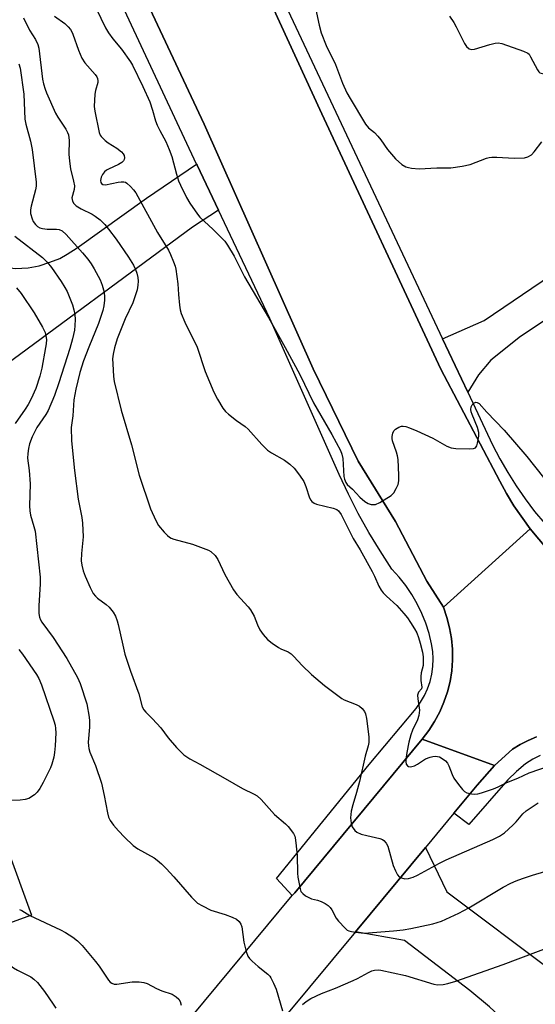
# Model space of a CAD drawing. Units: inches. Extents: x 1273762 to 1279762, y 501452 to 505453.
# Drawn here: x 1274551 to 1274707, y 502441 to 502739 of the extents above; entities that cross this region are included whole.
import ezdxf

# ---------------------------------------------------------------- set-up
doc = ezdxf.new("R2010")
doc.units = ezdxf.units.IN
doc.header["$MEASUREMENT"] = 0
for name, color, linetype in [('CULTRL-Pad', 6, 'Continuous'), ('TRANS-Driveway', 251, 'Continuous'), ('TRANS-Road', 130, 'Continuous'), ('TRANS-Street Sidewalk', 7, 'Continuous'), ('Undefined', 1, 'Continuous')]:
    doc.layers.add(name, color=color, linetype=linetype)

msp = doc.modelspace()

# ---------------------------------------------------------------- linework, layer by layer
at = {"layer": 'CULTRL-Pad'}
msp.add_lwpolyline([(1274554.05, 502467.78), (1274545.96, 502464.84), (1274538.58, 502485.14), (1274546.66, 502488.09)], close=True, dxfattribs=at)
at = {"layer": 'TRANS-Driveway'}
for points in [[(1274610.69, 502681.15), (1274602.82, 502676.06), (1274542.31, 502631.5), (1274522.23, 502659.81), (1274536.03, 502670.65), (1274539.91, 502666.37), (1274540.87, 502665.54), (1274541.81, 502664.97), (1274545.25, 502664.01), (1274549.2, 502663.52), (1274553.02, 502663.76), (1274556.43, 502664.36), (1274559.67, 502665.41), (1274562.61, 502666.61), (1274564.83, 502667.84), (1274567.85, 502669.8), (1274588.87, 502684.85), (1274604.06, 502695.08), (1274604.21, 502694.78)], [(1274686.13, 502626.06), (1274678.52, 502642.24), (1274691.13, 502647.82), (1274731.81, 502675.42), (1274734.76, 502677.42), (1274740.63, 502668.43), (1274702.11, 502642.91), (1274693.06, 502635.79), (1274689.36, 502631.31)], [(1274738, 502448.63), (1274742.36, 502448.32), (1274738.78, 502406.52), (1274712.42, 502408.28), (1274710.01, 502415.28), (1274708.38, 502419.44), (1274705.05, 502425.77), (1274702.97, 502429.13), (1274701.23, 502431.6), (1274698.01, 502435.1), (1274692.68, 502440.05), (1274686.73, 502444.96), (1274667.01, 502460.14), (1274652.12, 502462.75), (1274673.35, 502488.32), (1274679.81, 502474.91), (1274711.72, 502450.87), (1274714.84, 502450.26)]]:
    msp.add_lwpolyline(points, close=True, dxfattribs=at)
at = {"layer": 'TRANS-Road'}
for points in [[(1274704.98, 502584.76), (1274678.73, 502560.99), (1274673.73, 502568.92), (1274664.27, 502586.95), (1274652.96, 502605.22), (1274639.34, 502633.19), (1274606.32, 502707.25), (1274557.82, 502810.6), (1274543.66, 502839.99), (1274574.17, 502854.95), (1274599.44, 502802.78), (1274641.96, 502710.33), (1274677.94, 502633.03), (1274695.81, 502599.14), (1274697.88, 502595.41), (1274700.05, 502591.73)], [(1274694.21, 502513.13), (1274688.95, 502507.11), (1274681.91, 502498.64), (1274673.35, 502488.32), (1274652.12, 502462.75), (1274631.29, 502437.65), (1274603.9, 502406.59), (1274585.2, 502385.38), (1274567.97, 502365.84), (1274567.77, 502365.99), (1274551.22, 502379.26), (1274554.82, 502382.54), (1274575.21, 502405.26), (1274587.81, 502419.3), (1274633.02, 502473.76), (1274633.73, 502474.61), (1274672.31, 502521.12)]]:
    msp.add_lwpolyline(points, close=True, dxfattribs=at)
msp.add_lwpolyline([(1274706.97, 502521.77), (1274704.43, 502520.71), (1274701.98, 502519.45), (1274699.63, 502518.02), (1274694.21, 502513.13), (1274672.31, 502521.12), (1274674.31, 502523.7), (1274676.08, 502526.43), (1274677.62, 502529.31), (1274678.92, 502532.3), (1274679.96, 502535.39), (1274680.75, 502538.56), (1274681.26, 502541.78), (1274681.51, 502545.03), (1274681.49, 502548.29), (1274681.2, 502551.54), (1274680.64, 502554.75), (1274679.81, 502557.91), (1274678.73, 502560.99), (1274704.98, 502584.76), (1274710.3, 502578.52)], dxfattribs=at)
at = {"layer": 'TRANS-Street Sidewalk'}
for points in [[(1274557.82, 502810.6), (1274606.32, 502707.25), (1274639.34, 502633.19), (1274652.96, 502605.22), (1274664.27, 502586.95), (1274673.73, 502568.92), (1274678.73, 502560.99), (1274679.81, 502557.91), (1274680.64, 502554.75), (1274681.2, 502551.54), (1274681.49, 502548.29), (1274681.51, 502545.03), (1274681.26, 502541.78), (1274680.75, 502538.56), (1274679.96, 502535.39), (1274678.92, 502532.3), (1274677.62, 502529.31), (1274676.08, 502526.43), (1274674.31, 502523.7), (1274672.31, 502521.12), (1274633.73, 502474.61), (1274633.02, 502473.76), (1274628.2, 502478.93), (1274656.29, 502513.39), (1274670.52, 502530.4), (1274671.86, 502532.27), (1274673.01, 502534.26), (1274673.96, 502536.35), (1274674.71, 502538.53), (1274675.24, 502540.76), (1274675.56, 502543.04), (1274675.65, 502545.34), (1274675.52, 502547.63), (1274675.17, 502549.91), (1274674.4, 502553.06), (1274673.41, 502556.15), (1274672.19, 502559.16), (1274670.78, 502562.08), (1274669.16, 502564.89), (1274667.34, 502567.58), (1274665.34, 502570.14), (1274663.17, 502572.55), (1274659.57, 502578.04), (1274656.17, 502583.66), (1274652.97, 502589.39), (1274649.97, 502595.23), (1274647.18, 502601.17), (1274626.25, 502648.43), (1274610.69, 502681.15), (1274604.21, 502694.78), (1274604.06, 502695.08), (1274543.5, 502824.49)], [(1274958.93, 502483.99), (1274872.13, 502513.17), (1274788.46, 502538.46), (1274752.52, 502551.4), (1274750.14, 502552.3), (1274745.74, 502554.11), (1274737.19, 502558.28), (1274733.08, 502560.67), (1274728.99, 502563.11), (1274725.08, 502565.8), (1274721.2, 502568.55), (1274717.39, 502571.68), (1274713.75, 502575.01), (1274710.3, 502578.52), (1274704.98, 502584.76), (1274700.05, 502591.73), (1274697.88, 502595.41), (1274695.81, 502599.14), (1274677.94, 502633.03), (1274641.96, 502710.33), (1274599.44, 502802.78)], [(1274627.64, 502750.44), (1274678.52, 502642.24), (1274686.13, 502626.06), (1274693.62, 502610.14), (1274695.82, 502605.9), (1274698.2, 502601.76), (1274700.75, 502597.73), (1274703.47, 502593.81), (1274706.36, 502590.01), (1274709.41, 502586.34)], [(1274708.06, 502516.17), (1274705.78, 502515), (1274703.61, 502513.64), (1274700.85, 502511.29), (1274698.25, 502508.77), (1274686.48, 502495.27), (1274681.91, 502498.64), (1274688.95, 502507.11), (1274694.21, 502513.13), (1274699.63, 502518.02), (1274701.98, 502519.45), (1274704.43, 502520.71), (1274706.97, 502521.77)]]:
    msp.add_lwpolyline(points, dxfattribs=at)
at = {"layer": 'Undefined'}
for points, elevation in [([(1274573.63, 502742.18), (1274576.48, 502736.33), (1274577.36, 502734.87), (1274578.69, 502733.07), (1274581.32, 502729.96), (1274584.08, 502726.07), (1274584.65, 502725.04), (1274587.81, 502718.63), (1274589.87, 502713.93), (1274590.69, 502711.5), (1274591.65, 502708.2), (1274592.15, 502706.87), (1274592.89, 502705.31), (1274594.73, 502701.97), (1274595.74, 502699.57), (1274596.5, 502697.39), (1274597.93, 502692.13), (1274598.59, 502690.07), (1274599.15, 502688.74), (1274600.94, 502685.01), (1274601.99, 502683.27), (1274604.33, 502679.98), (1274605.05, 502679.08), (1274609.06, 502675.34), (1274612.56, 502671.78), (1274613.41, 502670.57), (1274615.39, 502667.23), (1274618.54, 502660.97), (1274625.77, 502648.69), (1274630.85, 502639.59), (1274635.25, 502631.44), (1274639.45, 502622.9), (1274645.02, 502613.24), (1274647.62, 502608.4), (1274648.04, 502607.36), (1274648.34, 502606.06), (1274648.63, 502600.59), (1274648.79, 502599.76), (1274649.18, 502598.76), (1274649.64, 502598.12), (1274651.22, 502596.72), (1274653.46, 502594.36), (1274655, 502593.05), (1274655.93, 502592.42), (1274656.92, 502592.1), (1274657.69, 502592.06), (1274658.19, 502592.12), (1274659.49, 502592.68), (1274662.93, 502594.86), (1274663.7, 502595.67), (1274664.44, 502596.9), (1274665.06, 502598.19), (1274665.3, 502599.29), (1274665.29, 502601.03), (1274665.06, 502605.72), (1274664.89, 502606.86), (1274664.58, 502607.96), (1274663.35, 502611.39), (1274663.2, 502612.12), (1274663.2, 502612.64), (1274663.39, 502613.66), (1274663.71, 502614.37), (1274664.25, 502614.95), (1274665.22, 502615.51), (1274666.02, 502615.79), (1274666.55, 502615.86), (1274667.38, 502615.73), (1274668.49, 502615.35), (1274670.68, 502614.41), (1274675.52, 502612.14), (1274679.79, 502609.78), (1274681.09, 502609.22), (1274682.52, 502609.04), (1274686.69, 502608.96), (1274687.81, 502609.02), (1274688.48, 502609.27), (1274688.86, 502609.88), (1274689.08, 502610.69), (1274689.43, 502612.74), (1274689.47, 502613.91), (1274689.08, 502615.36), (1274687.4, 502619.3), (1274687.16, 502620.11), (1274687.07, 502620.9), (1274687.15, 502621.63), (1274687.45, 502622.27), (1274687.96, 502622.76), (1274688.57, 502623.03), (1274688.98, 502623.01), (1274689.58, 502622.64), (1274691.86, 502620.08), (1274697.17, 502614.61), (1274704.02, 502606.62), (1274709.06, 502600.28)], 310), ([(1274640.08, 502742.32), (1274641.11, 502737.14), (1274641.73, 502734.87), (1274643.22, 502731.02), (1274646.06, 502725.33), (1274648.25, 502719.64), (1274649.53, 502716.73), (1274650.48, 502714.94), (1274655.15, 502707.2), (1274656.12, 502706.13), (1274657.9, 502704.7), (1274658.92, 502703.63), (1274659.85, 502702.47), (1274661.85, 502699.56), (1274664.24, 502696.72), (1274666.18, 502695.06), (1274667.36, 502694.33), (1274668.19, 502694.07), (1274669.06, 502693.92), (1274671.42, 502693.7), (1274676.78, 502693.99), (1274681, 502694.03), (1274684.38, 502694.49), (1274686.89, 502695.01), (1274691.78, 502696.88), (1274692.61, 502697.13), (1274693.43, 502697.27), (1274694.89, 502697.28), (1274700.21, 502696.95), (1274703.31, 502697.07), (1274704.34, 502697.34), (1274705.44, 502697.98), (1274706.23, 502698.81), (1274708.52, 502701.89)], 308), ([(1274551.67, 502739.37), (1274553.48, 502735.71), (1274555.33, 502732.8), (1274556.04, 502731.34), (1274556.27, 502730.25), (1274557.41, 502720.82), (1274557.72, 502719.44), (1274558.21, 502717.79), (1274558.63, 502716.69), (1274561.36, 502710.52), (1274562.07, 502709.3), (1274564.49, 502705.73), (1274565, 502704.74), (1274565.27, 502703.97), (1274565.45, 502702.3), (1274565.37, 502698.16), (1274565.55, 502696.07), (1274565.89, 502693.71), (1274566.82, 502689.94), (1274567.06, 502688.54), (1274567.01, 502687.45), (1274566.33, 502684.92), (1274566.37, 502684.39), (1274566.52, 502683.88), (1274566.91, 502683.16), (1274567.61, 502682.51), (1274569.12, 502681.61), (1274572.4, 502679.95), (1274573.33, 502679.39), (1274574.86, 502678.25), (1274576.27, 502676.82), (1274577.38, 502675.46), (1274579.69, 502672.39), (1274583.46, 502666.99), (1274584.98, 502664.52), (1274585.57, 502663.2), (1274585.95, 502662.11), (1274586.23, 502660.8), (1274586.34, 502659.74), (1274586.27, 502658.44), (1274586.02, 502657.11), (1274584.73, 502653.17), (1274582.43, 502648.29), (1274579.99, 502642.28), (1274579.22, 502639.56), (1274578.77, 502637.63), (1274578.63, 502636.17), (1274578.66, 502634.69), (1274578.94, 502630.83), (1274579.12, 502629.36), (1274581.23, 502620.64), (1274584.3, 502610.16), (1274586.69, 502600.95), (1274590.07, 502590.76), (1274591.68, 502587.26), (1274592.53, 502585.71), (1274594.23, 502583.77), (1274595.24, 502582.75), (1274595.89, 502582.21), (1274596.38, 502581.93), (1274597.18, 502581.63), (1274602.82, 502580.11), (1274606.85, 502578.6), (1274607.63, 502578.26), (1274608.36, 502577.83), (1274609.64, 502576.65), (1274610.45, 502575.44), (1274612.62, 502570.88), (1274615.2, 502566.29), (1274616.23, 502564.9), (1274619.65, 502561.13), (1274620.32, 502560.23), (1274621.48, 502558.27), (1274622.5, 502555.68), (1274623.22, 502554.17), (1274624.19, 502552.76), (1274625.51, 502551.24), (1274626.87, 502550.16), (1274628.8, 502548.85), (1274629.54, 502548.44), (1274631.79, 502547.48), (1274632.65, 502546.9), (1274633.47, 502546.1), (1274636.02, 502543.33), (1274638.78, 502540.67), (1274642.72, 502537.35), (1274646.75, 502534.29), (1274647.96, 502533.43), (1274648.71, 502533), (1274652.32, 502531.53), (1274653.31, 502531.04), (1274654.16, 502530.33), (1274654.85, 502529.45), (1274655.21, 502528.7), (1274655.5, 502527.3), (1274656.13, 502521.82), (1274656.2, 502520.1), (1274656.02, 502519.06), (1274655.11, 502515.88), (1274653.38, 502508.31), (1274652.46, 502504.98), (1274651.29, 502501.21), (1274650.87, 502499.33), (1274650.67, 502497.28), (1274650.78, 502495.6), (1274651.17, 502494.57), (1274651.96, 502493.43), (1274652.58, 502492.91), (1274653.87, 502492.35), (1274655.53, 502491.87), (1274659.51, 502491.02), (1274660.29, 502490.7), (1274660.72, 502490.4), (1274661.44, 502489.61), (1274661.96, 502488.64), (1274663.56, 502482.8), (1274664.22, 502481.23), (1274664.87, 502480.01), (1274665.37, 502479.42), (1274666.03, 502479.07), (1274667.04, 502478.85), (1274668.14, 502478.91), (1274669.57, 502479.32), (1274670.94, 502479.9), (1274677.52, 502483.5), (1274679.56, 502484.54), (1274693.7, 502490.71), (1274695.71, 502491.72), (1274697.22, 502492.77), (1274699.76, 502495.02), (1274700.75, 502496.04), (1274702.81, 502498.47), (1274703.75, 502499.36), (1274707.39, 502501.78)], 314), ([(1274561.07, 502739.89), (1274564.17, 502737.66), (1274565.15, 502736.73), (1274565.84, 502735.92), (1274566.27, 502735.21), (1274566.61, 502734.43), (1274568.25, 502729.57), (1274569.35, 502727.2), (1274570.22, 502725.82), (1274573.32, 502722.22), (1274573.82, 502721.52), (1274574.04, 502721.04), (1274574.18, 502720.34), (1274574.16, 502719.84), (1274573.43, 502717.43), (1274573.22, 502716.3), (1274573.05, 502712.55), (1274573.22, 502711.12), (1274574.56, 502704.73), (1274574.89, 502703.94), (1274575.19, 502703.47), (1274576.36, 502702.25), (1274577.27, 502701.59), (1274579.94, 502699.96), (1274581.28, 502698.88), (1274581.82, 502698.22), (1274582.09, 502697.75), (1274582.26, 502697.03), (1274582.17, 502696.57), (1274581.96, 502696.13), (1274581.39, 502695.58), (1274580.36, 502695.02), (1274577.33, 502693.64), (1274576.81, 502693.34), (1274576.21, 502692.83), (1274575.6, 502692.03), (1274575.17, 502691.16), (1274574.95, 502690.21), (1274575.06, 502689.57), (1274575.27, 502689.22), (1274575.68, 502688.97), (1274576.46, 502688.89), (1274580.34, 502689.68), (1274581.18, 502689.79), (1274581.99, 502689.78), (1274582.49, 502689.63), (1274582.94, 502689.35), (1274583.99, 502688.4), (1274584.97, 502687.34), (1274585.61, 502686.39), (1274592.17, 502674.42), (1274595.56, 502669.07), (1274596.17, 502667.78), (1274597.03, 502665.59), (1274597.52, 502664.21), (1274597.72, 502663.36), (1274598.35, 502658.94), (1274598.52, 502655.62), (1274598.84, 502652.48), (1274599.05, 502651.06), (1274599.35, 502649.96), (1274600.5, 502647.32), (1274604.24, 502639.75), (1274606.61, 502632.39), (1274609.3, 502626.09), (1274610.34, 502623.98), (1274612.01, 502621.27), (1274612.84, 502620.25), (1274613.68, 502619.48), (1274616.15, 502617.53), (1274618.75, 502615.69), (1274619.65, 502614.95), (1274623.75, 502610.3), (1274625.51, 502608.52), (1274626.71, 502607.71), (1274630.6, 502605.55), (1274632.25, 502604.3), (1274633.57, 502603.11), (1274635.23, 502601), (1274636.52, 502599.07), (1274637.14, 502597.59), (1274638.26, 502594.17), (1274638.61, 502593.44), (1274638.94, 502593.03), (1274639.61, 502592.54), (1274640.38, 502592.19), (1274645.41, 502591.03), (1274646.44, 502590.63), (1274647.03, 502590.17), (1274647.77, 502589.04), (1274651.41, 502581.86), (1274653.52, 502578.35), (1274657.17, 502571.86), (1274657.91, 502570.4), (1274659.25, 502567.35), (1274659.89, 502566.22), (1274660.56, 502565.36), (1274661.53, 502564.36), (1274664.69, 502561.55), (1274666.76, 502559.15), (1274667.84, 502557.8), (1274668.81, 502556.39), (1274670.03, 502554.47), (1274670.68, 502553.21), (1274671.19, 502551.84), (1274671.68, 502550.17), (1274672.4, 502547.39), (1274672.64, 502545.97), (1274672.67, 502544.52), (1274672.59, 502543.36), (1274672.02, 502541.14), (1274671.89, 502540.01), (1274671.92, 502538.86), (1274672.22, 502536.8), (1274672.08, 502536.27), (1274671.22, 502535.3), (1274670.93, 502534.35), (1274670.97, 502533.25), (1274671.49, 502529.86), (1274671.45, 502529.05), (1274671.3, 502528.26), (1274670.88, 502526.94), (1274669.42, 502523.75), (1274668.9, 502522.39), (1274668.29, 502520.12), (1274667.67, 502517.04), (1274667.45, 502515.63), (1274667.39, 502514.26), (1274667.5, 502513.52), (1274667.85, 502513.01), (1274668.19, 502512.82), (1274668.66, 502512.75), (1274669.18, 502512.79), (1274669.97, 502513.01), (1274670.95, 502513.51), (1274673.35, 502515.15), (1274674.72, 502515.67), (1274675.59, 502515.86), (1274676.45, 502515.93), (1274677, 502515.86), (1274677.52, 502515.68), (1274678.98, 502514.85), (1274679.4, 502514.47), (1274679.94, 502513.81), (1274680.36, 502513.05), (1274681.43, 502510.36), (1274681.94, 502509.32), (1274683.27, 502507.39), (1274684.53, 502505.79), (1274685.16, 502505.23), (1274685.88, 502504.88), (1274687.2, 502504.52), (1274688.29, 502504.4), (1274689.13, 502504.51), (1274690.24, 502504.79), (1274693.89, 502506.01), (1274695.35, 502506.63), (1274697.95, 502508), (1274701.23, 502509.24), (1274704.7, 502510.92), (1274711.44, 502513.2)], 312), ([(1274680.61, 502739.86), (1274681.91, 502737.96), (1274682.65, 502736.71), (1274685.09, 502731.59), (1274685.76, 502730.69), (1274686.57, 502730.02), (1274687.22, 502729.81), (1274688.15, 502729.88), (1274692.79, 502731.35), (1274694.45, 502731.78), (1274695.28, 502731.86), (1274696.38, 502731.66), (1274702.99, 502729.33), (1274704.26, 502728.72), (1274704.67, 502728.36), (1274705.15, 502727.65), (1274707.18, 502723.66), (1274707.62, 502723.08), (1274707.96, 502722.8), (1274708.71, 502722.51), (1274709.86, 502722.32), (1274712.52, 502722.09), (1274714.06, 502722.1)], 306), ([(1274550.21, 502725.45), (1274550.62, 502724.21), (1274551.8, 502716.28), (1274552.04, 502708.71), (1274552.35, 502707.26), (1274553.79, 502702.06), (1274554.32, 502699.56), (1274555.51, 502689.63), (1274555.52, 502688.48), (1274555.33, 502687.35), (1274553.96, 502682.37), (1274553.74, 502681.27), (1274553.81, 502680.17), (1274554.24, 502678.53), (1274554.57, 502677.77), (1274555.24, 502676.86), (1274555.85, 502676.28), (1274556.56, 502675.85), (1274557.38, 502675.62), (1274558.84, 502675.42), (1274561.67, 502675.45), (1274562.42, 502675.34), (1274563.31, 502674.91), (1274564.59, 502673.8), (1274569.48, 502668.3), (1274571.11, 502666.33), (1274572.1, 502664.95), (1274573, 502663.47), (1274574.81, 502660.08), (1274575.5, 502658.44), (1274575.89, 502657.04), (1274576.14, 502655.35), (1274576.2, 502653.94), (1274575.99, 502652.22), (1274575.68, 502650.79), (1274574.4, 502646.84), (1274571.4, 502639.73), (1274569.83, 502635.58), (1274568.74, 502632.06), (1274567.45, 502627.06), (1274566.85, 502623.74), (1274566.58, 502618.94), (1274566.1, 502615.44), (1274566.17, 502611.33), (1274567.09, 502602.4), (1274568.24, 502593.75), (1274569.28, 502588.16), (1274569.5, 502586.44), (1274569.68, 502582.34), (1274569.21, 502577.31), (1274569.15, 502575.09), (1274569.28, 502573.72), (1274569.76, 502572), (1274570.36, 502570.36), (1274571.82, 502566.98), (1274572.31, 502565.93), (1274572.75, 502565.2), (1274573.46, 502564.32), (1274574.06, 502563.73), (1274576.66, 502561.79), (1274577.54, 502561.04), (1274578.8, 502559.52), (1274579.51, 502558.29), (1274580.02, 502556.91), (1274580.33, 502555.78), (1274581.67, 502549.56), (1274582.36, 502546.76), (1274584.04, 502541.69), (1274586.52, 502534.78), (1274587.62, 502530.9), (1274588.1, 502529.92), (1274588.64, 502529.26), (1274590.7, 502527.23), (1274593.26, 502524.48), (1274595.44, 502521.49), (1274597.93, 502518.56), (1274598.94, 502517.51), (1274600.22, 502516.38), (1274602.01, 502515.13), (1274605.06, 502513.5), (1274612.74, 502509.2), (1274617.95, 502506.12), (1274621.49, 502504.44), (1274622.41, 502503.9), (1274623.63, 502502.84), (1274627.63, 502498.32), (1274630.96, 502495.46), (1274631.78, 502494.63), (1274633.35, 502492.49), (1274633.74, 502491.72), (1274633.9, 502491.16), (1274634.13, 502489.71), (1274634.5, 502485.89), (1274634.55, 502480.51), (1274634.64, 502479.3), (1274635.35, 502475.79), (1274635.64, 502474.99), (1274636.15, 502474.35), (1274637.05, 502473.68), (1274638.06, 502473.1), (1274638.84, 502472.78), (1274640.68, 502472.31), (1274641.74, 502471.94), (1274642.96, 502471.31), (1274643.85, 502470.7), (1274644.46, 502470.11), (1274644.97, 502469.44), (1274646.33, 502466.94), (1274647.01, 502466), (1274648.99, 502463.85), (1274649.65, 502463.3), (1274650.14, 502463.05), (1274650.97, 502462.81), (1274652.13, 502462.62), (1274654.78, 502462.38), (1274663.66, 502463.02), (1274666.52, 502463.37), (1274668.84, 502463.78), (1274675.56, 502465.2), (1274678.17, 502466.01), (1274683.38, 502468.43), (1274686.4, 502470.02), (1274696.84, 502476.28), (1274699.17, 502477.52), (1274700.78, 502478.24), (1274702.7, 502478.93), (1274705.75, 502479.93), (1274709.48, 502481)], 316), ([(1274548.99, 502673.31), (1274557.44, 502666.88), (1274558.86, 502665.5), (1274560.11, 502663.88), (1274563.08, 502659.55), (1274564.16, 502657.83), (1274564.84, 502656.58), (1274566.53, 502652.56), (1274566.93, 502651.02), (1274567.16, 502649.62), (1274567.28, 502648.07), (1274567.21, 502646.3), (1274567.04, 502644.83), (1274566.53, 502642.25), (1274565.69, 502639.29), (1274562.35, 502628.97), (1274561, 502625.11), (1274559.14, 502620.54), (1274558.42, 502619.3), (1274555.71, 502615.39), (1274554.28, 502612.58), (1274553.43, 502610.42), (1274553.13, 502609.01), (1274552.93, 502607.57), (1274552.89, 502606.16), (1274553.36, 502602.38), (1274553.67, 502598.35), (1274553.5, 502591.65), (1274553.54, 502590.23), (1274553.77, 502588.88), (1274554.83, 502585.47), (1274555.16, 502584.03), (1274556.68, 502570.09), (1274556.67, 502568.04), (1274556.29, 502561.47), (1274556.32, 502559.09), (1274556.51, 502557.98), (1274556.8, 502557.22), (1274557.2, 502556.52), (1274560.66, 502551.83), (1274564.75, 502545.45), (1274568.02, 502539.76), (1274568.83, 502537.88), (1274570.79, 502531.73), (1274571.56, 502527.78), (1274571.65, 502526.64), (1274571.63, 502524.67), (1274571.27, 502520.15), (1274571.3, 502519.03), (1274571.43, 502518.2), (1274571.78, 502517.12), (1274573.46, 502513.11), (1274575.23, 502507.78), (1274576.07, 502504.05), (1274577.03, 502498.75), (1274577.42, 502497.43), (1274577.92, 502496.44), (1274578.93, 502495.06), (1274580.38, 502493.29), (1274582.18, 502491.44), (1274584.88, 502488.84), (1274586.26, 502487.89), (1274591.25, 502485.19), (1274592.15, 502484.5), (1274593.4, 502483.33), (1274594.83, 502481.92), (1274597.15, 502479.39), (1274602.47, 502473.23), (1274603.67, 502471.99), (1274604.31, 502471.44), (1274605.79, 502470.58), (1274608.39, 502469.36), (1274612.74, 502468.01), (1274614.83, 502467.19), (1274616.1, 502466.57), (1274616.9, 502465.9), (1274617.45, 502465.08), (1274617.71, 502464.31), (1274618.35, 502459.66), (1274619.07, 502456.76), (1274619.56, 502455.38), (1274620.04, 502454.66), (1274620.88, 502453.83), (1274622.7, 502452.27), (1274625.65, 502449.93), (1274626.24, 502449.32), (1274626.56, 502448.84), (1274627.35, 502447.27), (1274628.15, 502445.36), (1274630.08, 502438.83)], 318), ([(1274549.54, 502657.72), (1274550.94, 502655.97), (1274554.9, 502650.16), (1274557.45, 502645.79), (1274558.18, 502644.19), (1274558.44, 502643.14), (1274558.58, 502642.07), (1274558.52, 502640.78), (1274558.36, 502639.63), (1274557.24, 502633.39), (1274556.61, 502630.9), (1274555.36, 502627.25), (1274553.97, 502624.05), (1274553.11, 502622.38), (1274552.18, 502620.95), (1274549.09, 502616.58)], 320), ([(1274550.22, 502548.21), (1274551.33, 502546.83), (1274555.55, 502540.64), (1274556.29, 502539.45), (1274557.13, 502537.47), (1274560.82, 502526.61), (1274561.22, 502525.27), (1274561.35, 502524.34), (1274561.39, 502523.01), (1274561.23, 502519.02), (1274561.08, 502517.05), (1274560.83, 502515.66), (1274560.19, 502513.46), (1274559.79, 502512.39), (1274558.94, 502510.55), (1274557.65, 502507.95), (1274556.61, 502506.19), (1274555.78, 502505.01), (1274554.95, 502504.23), (1274553.25, 502503.14), (1274552.17, 502502.78), (1274550.69, 502502.62), (1274548, 502502.5)], 320), ([(1274550.44, 502469.51), (1274551.15, 502469.17), (1274553.58, 502467.73), (1274562.9, 502463.37), (1274564.41, 502462.51), (1274566.62, 502461.11), (1274567.95, 502460.01), (1274569.39, 502458.58), (1274573.46, 502453.79), (1274574.58, 502452.38), (1274577.35, 502448.12), (1274577.91, 502447.49), (1274578.35, 502447.19), (1274579.11, 502446.95), (1274579.94, 502446.88), (1274584.58, 502447.59), (1274586.63, 502447.59), (1274588.06, 502447.45), (1274589.11, 502447.09), (1274591.89, 502445.62), (1274593.52, 502444.85), (1274596.63, 502443.88), (1274597.85, 502443.12), (1274598.67, 502442.35), (1274599.06, 502441.63), (1274599.35, 502440.55)], 320), ([(1274636.13, 502440.77), (1274637.19, 502441.67), (1274638.64, 502442.57), (1274641.84, 502444.12), (1274646.11, 502445.72), (1274651.45, 502448.03), (1274652.73, 502448.65), (1274656.06, 502450.48), (1274657.13, 502450.95), (1274657.94, 502451.18), (1274659, 502451.26), (1274659.83, 502451.16), (1274667.28, 502449.51), (1274675.88, 502446.87), (1274676.99, 502446.75), (1274678.66, 502446.81), (1274680.05, 502447.09), (1274682.5, 502447.83), (1274696.81, 502452.89), (1274721.1, 502462.09)], 318), ([(1274540.66, 502456.9), (1274543.67, 502455.97), (1274544.63, 502455.49), (1274545.49, 502454.82), (1274547.73, 502452.58), (1274548.59, 502451.88), (1274549.8, 502451.15), (1274553.9, 502449.13), (1274554.83, 502448.47), (1274555.87, 502447.46), (1274557.98, 502444.68), (1274560.67, 502440.87), (1274561.41, 502439.65)], 322)]:
    msp.add_lwpolyline(points, dxfattribs=dict(at, elevation=elevation))

doc.saveas('drawing.dxf')
